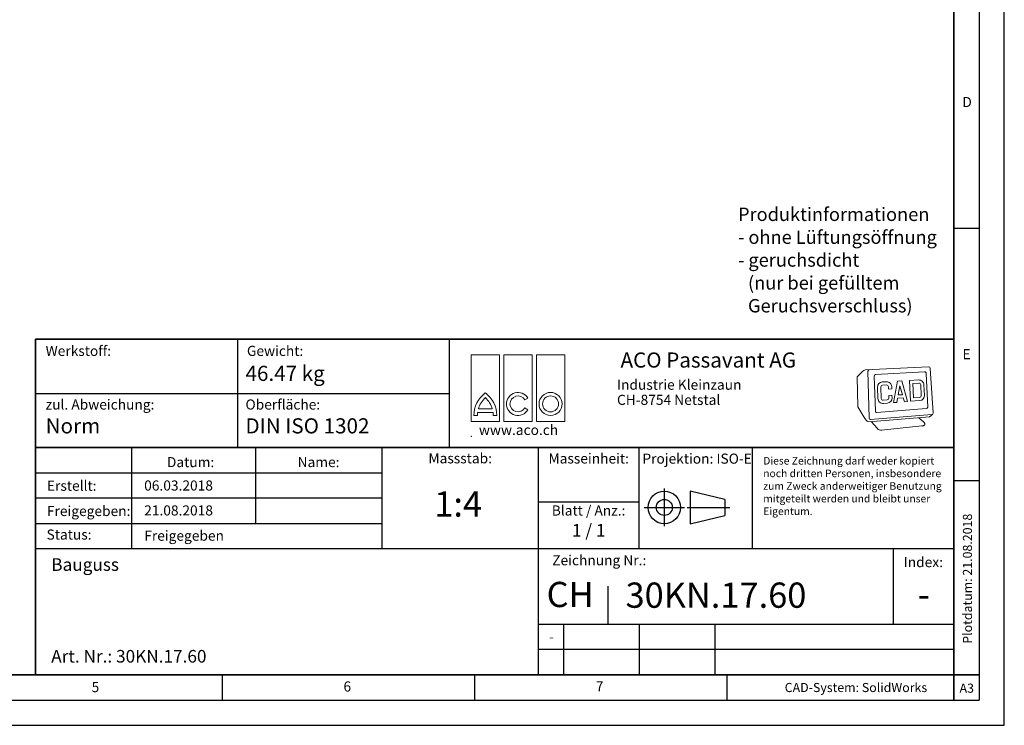
# Model space of a CAD drawing. Units: millimetres. Extents: x 0 to 420, y 0 to 297.
# Drawn here: x 225 to 420, y 0 to 140 of the extents above; entities that cross this region are included whole.
import ezdxf

# ---------------------------------------------------------------- set-up
doc = ezdxf.new("R2010")
doc.units = ezdxf.units.MM
doc.header["$PDSIZE"] = -1
doc.linetypes.add('CENTERX2', pattern=[20.32, 12.7, -2.54, 2.54, -2.54])
doc.layers.add('LINIEN-DICK', color=7, linetype='Continuous', lineweight=35)
doc.layers.add('LINIEN-NORMAL', color=7, linetype='Continuous', lineweight=25)
for name, color, linetype in [('LINIEN-DÜNN', 7, 'Continuous'), ('TEXT', 7, 'Continuous'), ('TEXT-DEUTSCH', 7, 'Continuous'), ('VORLAGE_TEXT', 7, 'Continuous')]:
    doc.layers.add(name, color=color, linetype=linetype)
doc.styles.add('SLDTEXTSTYLE0', font='TXT', dxfattribs={"width": 0.605})
doc.styles.add('SLDTEXTSTYLE2', font='TXT', dxfattribs={"width": 0.563})

# ---------------------------------------------------------------- blocks, each defined once
blk = doc.blocks.new('SW_NOTE_0')
at = {"color": 0, "linetype": 'Continuous', "lineweight": 0, "char_height": 2, "attachment_point": 1, "style": 'SLDTEXTSTYLE0'}
for s, insert in [('Industrie Kleinzaun', (0, 2.58)), ('CH-8754 Netstal', (0, -0.42))]:
    blk.add_mtext(s, dxfattribs=dict(at, insert=insert))
blk = doc.blocks.new('ACO-Logo')
at = {"color": 179, "linetype": 'Continuous', "lineweight": 18}
for p, q in [((0, 16.17), (0, 2.94)), ((5.59, 16.17), (0, 16.17)), ((5.59, 2.94), (5.59, 16.17)), ((6.46, 16.17), (6.46, 2.94)), ((12.05, 16.17), (6.46, 16.17)), ((12.05, 2.94), (12.05, 16.17)), ((12.93, 2.94), (12.93, 16.17)), ((12.93, 16.17), (18.52, 16.17)), ((18.52, 16.17), (18.52, 2.94)), ((90.64, 13.74), (78.15, 13.15)), ((77.51, 12.77), (76.49, 11.76)), ((76.49, 11.76), (76.65, 5.87)), ((78.63, 12.88), (78.84, 3.65)), ((79.85, 11.93), (80.09, 4.98)), ((80.13, 12.24), (89.85, 12.76)), ((90.46, 5.79), (90.16, 12.47)), ((91.53, 4.63), (90.96, 13.46)), ((81.47, 10.76), (82.27, 10.81)), ((81.51, 10.13), (82.31, 10.17)), ((82.69, 9.82), (82.71, 9.37)), ((83.33, 9.84), (83.34, 9.39)), ((83.7, 6.67), (84.51, 10.93)), ((84.51, 10.93), (85.35, 10.97)), ((84.64, 8.19), (84.97, 9.97)), ((84.97, 9.97), (85.45, 8.24)), ((85.35, 10.97), (86.49, 6.88)), ((86.88, 11.07), (88.67, 11.16)), ((87.08, 6.93), (86.88, 11.07)), ((87.55, 10.46), (88.71, 10.53)), ((87.68, 7.61), (87.55, 10.46)), ((89.19, 8.08), (89.09, 10.18)), ((89.82, 8.11), (89.73, 10.21)), ((80.53, 9.73), (80.61, 7.48)), ((81.17, 9.75), (81.24, 7.5)), ((82.71, 9.35), (83.34, 9.39)), ((82.75, 8.08), (83.39, 8.12)), ((82.75, 8.08), (82.77, 7.58)), ((83.39, 8.12), (83.4, 7.61)), ((84.64, 8.19), (85.45, 8.24)), ((10.61, 7.22), (11.22, 7.57)), ((76.65, 5.87), (78.03, 3.52)), ((81.63, 7.15), (82.43, 7.21)), ((81.68, 6.51), (82.48, 6.58)), ((83.7, 6.67), (84.36, 6.72)), ((84.36, 6.72), (84.51, 7.54)), ((84.51, 7.54), (85.63, 7.61)), ((85.63, 7.61), (85.85, 6.83)), ((85.85, 6.83), (86.49, 6.88)), ((87.08, 6.93), (88.91, 7.07)), ((87.68, 7.61), (88.85, 7.7)), ((0.51, 4.09), (1.21, 4.09)), ((1.26, 4.73), (4.33, 4.73)), ((4.18, 5.43), (1.41, 5.43)), ((4.37, 4.09), (5.08, 4.09)), ((11.23, 5.26), (10.63, 5.62)), ((79.16, 3.36), (91.26, 4.31)), ((80.41, 4.7), (90.18, 5.48)), ((90.8, 3.85), (91.4, 4.35)), ((0, 2.94), (5.59, 2.94)), ((6.46, 2.94), (12.05, 2.94)), ((18.52, 2.94), (12.93, 2.94)), ((78.03, 3.52), (78.36, 3.14)), ((78.36, 3.14), (78.47, 3.02)), ((78.8, 2.89), (90.8, 3.85)), ((79.26, 2.93), (80.49, 1.53)), ((81.34, 1.2), (89.33, 2.05)), ((88.68, 3.68), (89.67, 2.79)), ((89.67, 2.79), (89.75, 2.72)), ((89.75, 2.72), (89.8, 2.67)), ((89.8, 2.67), (89.84, 2.6)), ((89.84, 2.6), (89.87, 2.52)), ((89.87, 2.52), (89.87, 2.31))]:
    blk.add_line(p, q, dxfattribs=at)
for radius in [2.28, 1.58]:
    blk.add_circle((15.72, 6.41), radius, dxfattribs=at)
for centre, radius, start, end in [((90.66, 13.44), 0.3, 3.7249, 92.6996), ((78.19, 12.35), 0.8, 92.6996, 148.2554), ((78.93, 12.89), 0.3, 92.6996, 181.273), ((80.15, 11.94), 0.3, 93.0418, 181.9349), ((89.86, 12.46), 0.3, 2.5148, 93.0418), ((81.53, 9.76), 1, 93.1134, 181.9415), ((81.53, 9.76), 0.363, 93.1134, 181.9415), ((82.33, 9.81), 1, 1.9415, 93.1134), ((82.33, 9.81), 0.363, 1.9415, 93.1134), ((88.73, 10.16), 1, 2.6542, 93.1134), ((88.73, 10.16), 0.363, 2.6542, 93.1134), ((6.13, 4.07), 5.62, 126.4236, 179.7474), ((-0.54, 4.07), 5.62, 0.2526, 53.5764), ((9.26, 6.41), 2.28, 30.7309, 330), ((9.26, 6.41), 1.58, 31.0558, 330), ((88.83, 8.07), 0.363, 274.3987, 2.6542), ((88.83, 8.07), 1, 274.3987, 2.6542), ((6.13, 4.07), 4.91, 132.7321, 163.9341), ((-0.54, 4.07), 4.91, 16.0659, 47.2679), ((81.61, 7.51), 1, 181.9415, 274.3987), ((81.61, 7.51), 0.363, 181.9415, 274.3987), ((82.4, 7.57), 0.363, 274.3987, 1.9415), ((82.4, 7.57), 1, 274.3987, 1.9415), ((6.13, 4.07), 4.91, 172.3058, 179.7113), ((-0.54, 4.07), 4.91, 0.2887, 7.6942), ((80.39, 4.99), 0.3, 181.9349, 274.6063), ((90.16, 5.78), 0.3, 274.6063, 2.5148), ((91.23, 4.61), 0.3, 274.4996, 3.7249), ((78.77, 3.29), 0.4, 221.0091, 274.5606), ((79.14, 3.65), 0.3, 181.273, 274.4996), ((89.05, 4.1), 2.08, 277.7635, 279.1918), ((89.32, 2.43), 0.379, 279.1918, 281.4992), ((89.13, 3.35), 1.32, 281.4992, 285.2551), ((88.05, 7.32), 5.43, 285.2551, 287.1087), ((89.48, 2.66), 0.555, 287.1087, 303.6901), ((89.69, 2.35), 0.188, 303.6901, 332.3803), ((89.77, 2.31), 0.0984, 332.3803, 4.9765), ((81.24, 2.19), 1, 221.4087, 276.0561)]:
    blk.add_arc(centre, radius, start, end, dxfattribs=at)
at = {"color": 7, "linetype": 'Continuous', "lineweight": 0}
blk.add_blockref('SW_NOTE_0', (28.89, 8.64), dxfattribs=at)
at = {"color": 7, "linetype": 'Continuous', "lineweight": 0, "attachment_point": 2, "style": 'SLDTEXTSTYLE0'}
for s, insert, char_height in [('ACO Passavant AG', (46.98, 16.61), 3), ('www.aco.ch', (9.37, 2.26), 2)]:
    blk.add_mtext(s, dxfattribs=dict(at, insert=insert, char_height=char_height))
blk = doc.blocks.new('SW_NOTE_1')
at = {"color": 0, "linetype": 'Continuous', "lineweight": 0, "char_height": 2.6458, "attachment_point": 1, "style": 'SLDTEXTSTYLE0'}
for s, insert in [('Produktinformationen', (0, 3.41)), ('- ohne Lüftungsöffnung', (0, -1.12)), ('- geruchsdicht', (0, -5.64)), ('(nur bei gefülltem', (1.98, -10.17)), ('Geruchsverschluss)', (1.98, -14.7))]:
    blk.add_mtext(s, dxfattribs=dict(at, insert=insert))
blk = doc.blocks.new('SW_NOTE_2')
at = {"color": 0, "linetype": 'Continuous', "lineweight": 0, "char_height": 1.5, "attachment_point": 1, "style": 'SLDTEXTSTYLE0'}
for s, insert in [('Diese Zeichnung darf weder kopiert', (0, 1.93)), ('noch dritten Personen, insbesondere', (0, -0.57)), ('zum Zweck anderweitiger Benutzung', (0, -3.07)), ('mitgeteilt werden und bleibt unser', (0, -5.57)), ('Eigentum.', (0, -8.07))]:
    blk.add_mtext(s, dxfattribs=dict(at, insert=insert))

msp = doc.modelspace()

# ---------------------------------------------------------------- linework, layer by layer
at = {"color": 7, "linetype": 'Continuous', "lineweight": 0}
msp.add_point((314.3511, 57.2427), dxfattribs=at)
at = {"layer": 'LINIEN-DICK'}
for p, q in [((410, 5), (410, 287)), ((228, 76.5), (228, 10)), ((228, 76.5), (410, 76.5)), ((20, 10), (415, 10))]:
    msp.add_line(p, q, dxfattribs=at)
at = {"layer": 'LINIEN-DÜNN'}
for p, q in [((420, 0), (420, 297)), ((415, 292), (415, 5)), ((410, 98.5), (415, 98.5)), ((268, 76.5), (268, 55)), ((228, 65.75), (310, 65.75)), ((228, 55), (410, 55)), ((410, 55), (228, 55)), ((247, 55), (247, 35)), ((271.6, 55), (271.6, 40)), ((347.6611, 35), (347.6611, 55)), ((370.0572, 55.012), (370.0572, 35)), ((228, 50), (296.6, 50)), ((410, 48.5), (415, 48.5)), ((296.6, 45), (228, 45)), ((357.7662, 46.372), (357.7662, 39.9353)), ((364.6059, 44.7376), (357.7662, 46.372)), ((347.6611, 44.2134), (327.6611, 44.2134)), ((364.6059, 44.7376), (364.6059, 41.5697)), ((357.7662, 39.9353), (364.6059, 41.5697)), ((228, 40), (296.6, 40)), ((398, 35), (398, 20)), ((341.4855, 20), (341.4855, 27.5647)), ((327.6611, 20), (410, 20)), ((332.6611, 20), (332.6611, 10)), ((347.6611, 20), (347.6611, 10)), ((362.6611, 20), (362.6611, 10)), ((410, 15), (327.6611, 15)), ((265, 10), (265, 5)), ((315, 10), (315, 5)), ((365, 10), (365, 5)), ((15, 5), (415, 5)), ((0, 0), (420, 0))]:
    msp.add_line(p, q, dxfattribs=at)
at = {"layer": 'LINIEN-DÜNN', "linetype": 'CENTERX2'}
for p, q in [((352.6175, 46.908), (352.6175, 39.4622)), ((348.624, 43.1537), (356.6109, 43.1537)), ((357.1289, 43.1537), (365.6255, 43.1537))]:
    msp.add_line(p, q, dxfattribs=at)
at = {"layer": 'LINIEN-DÜNN'}
for radius in [3.2183, 1.584]:
    msp.add_circle((352.6175, 43.1537), radius, dxfattribs=at)
at = {"layer": 'LINIEN-NORMAL'}
for p, q in [((310, 76.5), (310, 55)), ((410, 55), (228, 55)), ((296.6, 55), (296.6, 35)), ((327.6611, 10), (327.6611, 55)), ((228, 35), (410, 35))]:
    msp.add_line(p, q, dxfattribs=at)

# ---------------------------------------------------------------- block references
at = {"color": 7, "linetype": 'Continuous', "lineweight": 0}
for name, p in [('SW_NOTE_1', (367.2231, 99.1264)), ('SW_NOTE_2', (372.2204, 51.2203))]:
    msp.add_blockref(name, p, dxfattribs=at)
at = {"color": 7, "linetype": 'Continuous'}
msp.add_blockref('ACO-Logo', (314.3511, 57.2427), dxfattribs=at)

# ---------------------------------------------------------------- texts
at = {"layer": 'TEXT', "style": 'SLDTEXTSTYLE0'}
for s, insert, char_height, attachment_point in [('46.47 kg', (269.6126, 71.2122), 3, 1), ('Norm', (230, 60.8119), 3, 1), ('DIN ISO 1302', (269.6126, 60.8119), 3, 1), ('06.03.2018', (249.5285, 48.4989), 2, 1), ('21.08.2018', (249.5285, 43.5603), 2, 1), ('Freigegeben', (249.5568, 38.5582), 2, 1), ('Bauguss', (231.116, 33.0905), 2.5, 1), ('30KN.17.60', (344.9268, 28.2773), 5, 1), ('-', (404.0542, 28.4395), 5, 2), ('-', (330.2608, 18.5245), 2, 2), ('Art. Nr.: 30KN.17.60', (231.1132, 14.9211), 2.5, 1)]:
    msp.add_mtext(s, dxfattribs=dict(at, insert=insert, char_height=char_height, attachment_point=attachment_point))
at = {"layer": 'TEXT-DEUTSCH', "insert": (411.7953, 41.9177), "char_height": 1.8, "attachment_point": 3, "rotation": 90, "style": 'SLDTEXTSTYLE0'}
msp.add_mtext('Plotdatum: 21.08.2018', dxfattribs=at)
at = {"layer": 'VORLAGE_TEXT'}
for s, insert, char_height, attachment_point, style in [('D', (412.6234, 124.4518), 2, 2, 'SLDTEXTSTYLE0'), ('Werkstoff:', (230, 75.1611), 2, 1, 'SLDTEXTSTYLE0'), ('Gewicht:', (269.898, 75.1611), 2, 1, 'SLDTEXTSTYLE0'), ('E', (412.5161, 74.5096), 2, 2, 'SLDTEXTSTYLE0'), ('zul. Abweichung:', (230, 64.5423), 2, 1, 'SLDTEXTSTYLE0'), ('Oberfläche:', (269.6126, 64.5423), 2, 1, 'SLDTEXTSTYLE0'), ('Datum:', (254.0355, 53.1295), 2, 1, 'SLDTEXTSTYLE0'), ('Name:', (279.9349, 53.1361), 2, 1, 'SLDTEXTSTYLE0'), ('Massstab:', (312.1625, 53.8816), 2, 2, 'SLDTEXTSTYLE0'), ('Masseinheit:', (337.6324, 53.8554), 2, 2, 'SLDTEXTSTYLE0'), ('Projektion: ISO-E', (348.2746, 53.8191), 2, 1, 'SLDTEXTSTYLE0'), ('Erstellt:', (230.2614, 48.4499), 2, 1, 'SLDTEXTSTYLE0'), ('1:4', (311.7649, 46.349), 5, 2, 'SLDTEXTSTYLE0'), ('Freigegeben:', (230.2614, 43.4434), 2, 1, 'SLDTEXTSTYLE0'), ('Blatt / Anz.:', (337.6114, 43.5452), 2, 2, 'SLDTEXTSTYLE0'), ('1 / 1', (337.6348, 39.8697), 2.5, 2, 'SLDTEXTSTYLE2'), ('Status:', (230.1851, 38.7794), 2, 1, 'SLDTEXTSTYLE0'), ('Zeichnung Nr.:', (330.407, 33.6926), 2, 1, 'SLDTEXTSTYLE0'), ('Index:', (403.9553, 33.3249), 2, 2, 'SLDTEXTSTYLE0'), ('CH', (329.2896, 28.4139), 5, 1, 'SLDTEXTSTYLE0'), ('5', (239.875, 8.5638), 2, 2, 'SLDTEXTSTYLE0'), ('6', (289.7886, 8.6885), 2, 2, 'SLDTEXTSTYLE0'), ('7', (339.8003, 8.7205), 2, 2, 'SLDTEXTSTYLE0'), ('CAD-System: SolidWorks', (390.5946, 8.3847), 1.8, 2, 'SLDTEXTSTYLE0'), ('A3', (412.5579, 8.255), 1.8, 2, 'SLDTEXTSTYLE0')]:
    msp.add_mtext(s, dxfattribs=dict(at, insert=insert, char_height=char_height, attachment_point=attachment_point, style=style))

doc.saveas('drawing.dxf')
